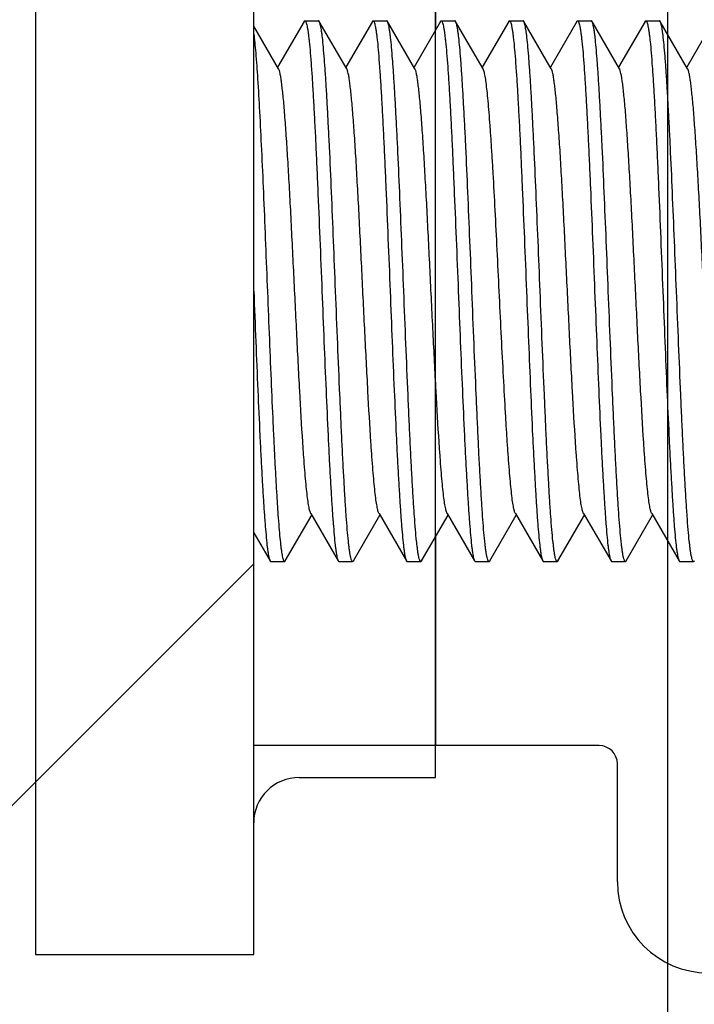
# Model space of a CAD drawing. Extents: x 0 to 1186, y 0 to 805.
# Drawn here: x 662 to 669, y 443 to 454 of the extents above; entities that cross this region are included whole.
import ezdxf

# ---------------------------------------------------------------- set-up
doc = ezdxf.new("R2010")
doc.units = 0
doc.header["$MEASUREMENT"] = 0
for name, color, linetype in [('1_外観図', 7, 'CONTINUOUS'), ('2_外観図(拡張付)', 7, 'CONTINUOUS'), ('3_取付金具', 4, 'CONTINUOUS')]:
    doc.layers.add(name, color=color, linetype=linetype)

msp = doc.modelspace()

# ---------------------------------------------------------------- linework, layer by layer
at = {"layer": '1_外観図', "linetype": 'Continuous'}
for p, q in [((668.969, 459.403), (668.969, 239.903)), ((662.019, 457.953), (662.019, 443.353)), ((666.419, 445.303), (666.419, 456.003)), ((664.919, 445.303), (666.419, 445.303)), ((664.419, 443.353), (664.419, 444.803)), ((662.019, 443.353), (664.419, 443.353))]:
    msp.add_line(p, q, dxfattribs=at)
msp.add_arc((664.919, 444.803), 0.5, 90, 180, dxfattribs=at)
at = {"layer": '2_外観図(拡張付)', "color": 9, "linetype": 'Continuous'}
msp.add_line((668.969, 459.403), (668.969, 239.903), dxfattribs=at)
at = {"layer": '2_外観図(拡張付)', "color": 7, "linetype": 'Continuous'}
for p, q in [((662.019, 457.953), (662.019, 443.353)), ((666.419, 445.303), (666.419, 456.003)), ((664.919, 445.303), (666.419, 445.303)), ((664.419, 443.353), (664.419, 444.803)), ((662.019, 443.353), (664.419, 443.353))]:
    msp.add_line(p, q, dxfattribs=at)
msp.add_arc((664.919, 444.803), 0.5, 90, 180, dxfattribs=at)
at = {"layer": '3_取付金具', "color": 4, "linetype": 'Continuous'}
for p, q in [((664.419, 443.653), (664.419, 457.653)), ((666.419, 455.653), (666.419, 453.527)), ((664.974, 453.62), (664.682, 453.117)), ((664.982, 453.628), (665.132, 453.628)), ((665.442, 453.099), (665.14, 453.62)), ((665.724, 453.62), (665.432, 453.117)), ((665.732, 453.628), (665.882, 453.628)), ((666.192, 453.099), (665.89, 453.62)), ((666.474, 453.62), (666.182, 453.117)), ((666.482, 453.628), (666.632, 453.628)), ((666.942, 453.099), (666.64, 453.62)), ((667.224, 453.62), (666.932, 453.117)), ((667.232, 453.628), (667.382, 453.628)), ((667.692, 453.099), (667.39, 453.62)), ((667.974, 453.62), (667.682, 453.117)), ((667.982, 453.628), (668.132, 453.628)), ((668.442, 453.099), (668.14, 453.62)), ((668.724, 453.62), (668.432, 453.117)), ((668.732, 453.628), (668.882, 453.628)), ((669.192, 453.099), (668.89, 453.62)), ((669.474, 453.62), (669.182, 453.117)), ((664.692, 453.099), (664.419, 453.57)), ((664.765, 447.685), (665.057, 448.189)), ((665.047, 448.206), (665.349, 447.685)), ((665.515, 447.685), (665.807, 448.189)), ((665.797, 448.206), (666.099, 447.685)), ((666.265, 447.685), (666.557, 448.189)), ((666.547, 448.206), (666.849, 447.685)), ((667.015, 447.685), (667.307, 448.189)), ((667.297, 448.206), (667.599, 447.685)), ((667.765, 447.685), (668.057, 448.189)), ((668.047, 448.206), (668.349, 447.685)), ((668.515, 447.685), (668.807, 448.189)), ((668.797, 448.206), (669.099, 447.685)), ((664.419, 447.994), (664.599, 447.685)), ((666.419, 447.951), (666.419, 445.653)), ((664.419, 447.653), (661.669, 444.903)), ((664.607, 447.678), (664.757, 447.678)), ((665.357, 447.678), (665.507, 447.678)), ((666.107, 447.678), (666.257, 447.678)), ((666.857, 447.678), (667.007, 447.678)), ((667.607, 447.678), (667.757, 447.678)), ((668.357, 447.678), (668.507, 447.678)), ((669.107, 447.678), (669.257, 447.678)), ((668.219, 445.653), (664.419, 445.653)), ((668.419, 444.153), (668.419, 445.453))]:
    msp.add_line(p, q, dxfattribs=at)
for centre, radius, start, end in [((668.219, 445.453), 0.2, 0, 90), ((669.419, 444.153), 1, 180, 270)]:
    msp.add_arc(centre, radius, start, end, dxfattribs=at)
for points, knots in [([(664.974, 453.62), (664.974, 453.622), (664.976, 453.625), (664.979, 453.628), (664.982, 453.628)], [0, 0, 0, 0, 0.336432, 1, 1, 1, 1]), ([(664.982, 453.628), (664.984, 453.628), (664.988, 453.625), (664.991, 453.619), (664.995, 453.61), (665, 453.593), (665.005, 453.574), (665.008, 453.555), (665.013, 453.531), (665.018, 453.497), (665.023, 453.452), (665.032, 453.377), (665.042, 453.268), (665.053, 453.118), (665.065, 452.945), (665.076, 452.75), (665.088, 452.534), (665.1, 452.3), (665.111, 452.051), (665.127, 451.693), (665.146, 451.226), (665.162, 450.846), (665.169, 450.653)], [0, 0, 0, 0, 0.0023, 0.004091, 0.006406, 0.012704, 0.021288, 0.026445, 0.032178, 0.045363, 0.060823, 0.078526, 0.1205, 0.170903, 0.22926, 0.295017, 0.367546, 0.446151, 0.53008, 0.618525, 0.805532, 1, 1, 1, 1]), ([(665.14, 453.62), (665.14, 453.622), (665.138, 453.625), (665.134, 453.628), (665.132, 453.628)], [0, 0, 0, 0, 0.336432, 1, 1, 1, 1]), ([(665.319, 450.653), (665.312, 450.838), (665.297, 451.201), (665.275, 451.731), (665.257, 452.151), (665.241, 452.464), (665.23, 452.676), (665.219, 452.87), (665.208, 453.045), (665.197, 453.199), (665.186, 453.33), (665.177, 453.425), (665.169, 453.489), (665.163, 453.528), (665.158, 453.56), (665.152, 453.586), (665.147, 453.606), (665.143, 453.616), (665.14, 453.62)], [0, 0, 0, 0, 0.186682, 0.366817, 0.534093, 0.611055, 0.682652, 0.748256, 0.807296, 0.859256, 0.903689, 0.940214, 0.955416, 0.968537, 0.979556, 0.988462, 0.995262, 1, 1, 1, 1]), ([(665.724, 453.62), (665.724, 453.622), (665.726, 453.625), (665.729, 453.628), (665.732, 453.628)], [0, 0, 0, 0, 0.336432, 1, 1, 1, 1]), ([(665.732, 453.628), (665.734, 453.628), (665.738, 453.625), (665.741, 453.619), (665.745, 453.61), (665.75, 453.593), (665.755, 453.574), (665.758, 453.555), (665.763, 453.531), (665.768, 453.497), (665.773, 453.452), (665.782, 453.377), (665.792, 453.268), (665.803, 453.118), (665.815, 452.945), (665.826, 452.75), (665.838, 452.534), (665.85, 452.3), (665.861, 452.051), (665.877, 451.693), (665.896, 451.226), (665.912, 450.846), (665.919, 450.653)], [0, 0, 0, 0, 0.0023, 0.004091, 0.006406, 0.012704, 0.021288, 0.026445, 0.032178, 0.045363, 0.060823, 0.078526, 0.1205, 0.170903, 0.22926, 0.295017, 0.367546, 0.446152, 0.53008, 0.618525, 0.805532, 1, 1, 1, 1]), ([(665.89, 453.62), (665.89, 453.622), (665.888, 453.625), (665.884, 453.628), (665.882, 453.628)], [0, 0, 0, 0, 0.336431, 1, 1, 1, 1]), ([(666.069, 450.653), (666.062, 450.838), (666.047, 451.201), (666.025, 451.731), (666.007, 452.151), (665.991, 452.464), (665.98, 452.676), (665.969, 452.87), (665.958, 453.045), (665.947, 453.199), (665.936, 453.33), (665.927, 453.425), (665.919, 453.489), (665.913, 453.528), (665.908, 453.56), (665.902, 453.586), (665.897, 453.606), (665.893, 453.616), (665.89, 453.62)], [0, 0, 0, 0, 0.186683, 0.366818, 0.534094, 0.611056, 0.682652, 0.748257, 0.807297, 0.859257, 0.903689, 0.940214, 0.955416, 0.968537, 0.979556, 0.988462, 0.995262, 1, 1, 1, 1]), ([(666.474, 453.62), (666.474, 453.622), (666.476, 453.625), (666.479, 453.628), (666.482, 453.628)], [0, 0, 0, 0, 0.336432, 1, 1, 1, 1]), ([(666.482, 453.628), (666.484, 453.628), (666.488, 453.625), (666.491, 453.619), (666.495, 453.61), (666.5, 453.593), (666.505, 453.574), (666.508, 453.555), (666.513, 453.531), (666.518, 453.497), (666.523, 453.452), (666.532, 453.377), (666.542, 453.268), (666.553, 453.118), (666.565, 452.945), (666.576, 452.75), (666.588, 452.534), (666.6, 452.3), (666.611, 452.051), (666.627, 451.693), (666.646, 451.226), (666.662, 450.846), (666.669, 450.653)], [0, 0, 0, 0, 0.0023, 0.004091, 0.006406, 0.012704, 0.021288, 0.026445, 0.032178, 0.045363, 0.060823, 0.078526, 0.1205, 0.170903, 0.22926, 0.295017, 0.367545, 0.446151, 0.530079, 0.618524, 0.805531, 1, 1, 1, 1]), ([(666.64, 453.62), (666.64, 453.622), (666.638, 453.625), (666.634, 453.628), (666.632, 453.628)], [0, 0, 0, 0, 0.336432, 1, 1, 1, 1]), ([(666.819, 450.653), (666.812, 450.838), (666.797, 451.201), (666.775, 451.731), (666.757, 452.151), (666.741, 452.464), (666.73, 452.676), (666.719, 452.87), (666.708, 453.045), (666.697, 453.199), (666.686, 453.33), (666.677, 453.425), (666.669, 453.489), (666.663, 453.528), (666.658, 453.56), (666.652, 453.586), (666.647, 453.606), (666.643, 453.616), (666.64, 453.62)], [0, 0, 0, 0, 0.186682, 0.366817, 0.534093, 0.611055, 0.682652, 0.748257, 0.807296, 0.859257, 0.903689, 0.940214, 0.955416, 0.968537, 0.979556, 0.988462, 0.995262, 1, 1, 1, 1]), ([(667.224, 453.62), (667.224, 453.622), (667.226, 453.625), (667.229, 453.628), (667.232, 453.628)], [0, 0, 0, 0, 0.336432, 1, 1, 1, 1]), ([(667.232, 453.628), (667.234, 453.628), (667.238, 453.625), (667.241, 453.619), (667.245, 453.61), (667.25, 453.593), (667.255, 453.574), (667.258, 453.555), (667.263, 453.531), (667.268, 453.497), (667.273, 453.452), (667.282, 453.377), (667.292, 453.268), (667.303, 453.118), (667.315, 452.945), (667.326, 452.75), (667.338, 452.534), (667.35, 452.3), (667.361, 452.051), (667.377, 451.693), (667.396, 451.226), (667.412, 450.846), (667.419, 450.653)], [0, 0, 0, 0, 0.0023, 0.004091, 0.006406, 0.012704, 0.021288, 0.026445, 0.032178, 0.045363, 0.060823, 0.078526, 0.1205, 0.170903, 0.22926, 0.295017, 0.367546, 0.446152, 0.53008, 0.618525, 0.805532, 1, 1, 1, 1]), ([(667.39, 453.62), (667.39, 453.622), (667.388, 453.625), (667.384, 453.628), (667.382, 453.628)], [0, 0, 0, 0, 0.336432, 1, 1, 1, 1]), ([(667.569, 450.653), (667.562, 450.838), (667.547, 451.201), (667.525, 451.731), (667.507, 452.151), (667.491, 452.464), (667.48, 452.676), (667.469, 452.87), (667.458, 453.045), (667.447, 453.199), (667.436, 453.33), (667.427, 453.425), (667.419, 453.489), (667.413, 453.528), (667.408, 453.56), (667.402, 453.586), (667.397, 453.606), (667.393, 453.616), (667.39, 453.62)], [0, 0, 0, 0, 0.186682, 0.366817, 0.534094, 0.611055, 0.682652, 0.748257, 0.807296, 0.859257, 0.903689, 0.940214, 0.955416, 0.968537, 0.979556, 0.988462, 0.995262, 1, 1, 1, 1]), ([(667.974, 453.62), (667.974, 453.622), (667.976, 453.625), (667.979, 453.628), (667.982, 453.628)], [0, 0, 0, 0, 0.336432, 1, 1, 1, 1]), ([(667.982, 453.628), (667.984, 453.628), (667.988, 453.625), (667.991, 453.619), (667.995, 453.61), (668, 453.593), (668.005, 453.574), (668.008, 453.555), (668.013, 453.531), (668.018, 453.497), (668.023, 453.452), (668.032, 453.377), (668.042, 453.268), (668.053, 453.118), (668.065, 452.945), (668.076, 452.75), (668.088, 452.534), (668.1, 452.3), (668.111, 452.051), (668.127, 451.693), (668.146, 451.226), (668.162, 450.846), (668.169, 450.653)], [0, 0, 0, 0, 0.0023, 0.004091, 0.006406, 0.012704, 0.021288, 0.026445, 0.032178, 0.045363, 0.060823, 0.078526, 0.1205, 0.170903, 0.22926, 0.295017, 0.367546, 0.446151, 0.53008, 0.618525, 0.805532, 1, 1, 1, 1]), ([(668.14, 453.62), (668.14, 453.622), (668.138, 453.625), (668.134, 453.628), (668.132, 453.628)], [0, 0, 0, 0, 0.336432, 1, 1, 1, 1]), ([(668.319, 450.653), (668.312, 450.838), (668.297, 451.201), (668.275, 451.731), (668.257, 452.151), (668.241, 452.464), (668.23, 452.676), (668.219, 452.87), (668.208, 453.045), (668.197, 453.199), (668.186, 453.33), (668.177, 453.425), (668.169, 453.489), (668.163, 453.528), (668.158, 453.56), (668.152, 453.586), (668.147, 453.606), (668.143, 453.616), (668.14, 453.62)], [0, 0, 0, 0, 0.186682, 0.366817, 0.534093, 0.611055, 0.682652, 0.748256, 0.807296, 0.859256, 0.903689, 0.940214, 0.955416, 0.968537, 0.979556, 0.988462, 0.995262, 1, 1, 1, 1]), ([(668.724, 453.62), (668.724, 453.622), (668.726, 453.625), (668.729, 453.628), (668.732, 453.628)], [0, 0, 0, 0, 0.336432, 1, 1, 1, 1]), ([(668.732, 453.628), (668.734, 453.628), (668.738, 453.625), (668.741, 453.619), (668.745, 453.61), (668.75, 453.593), (668.755, 453.574), (668.758, 453.555), (668.763, 453.531), (668.768, 453.497), (668.773, 453.452), (668.782, 453.377), (668.792, 453.268), (668.803, 453.118), (668.815, 452.945), (668.826, 452.75), (668.838, 452.534), (668.85, 452.3), (668.861, 452.051), (668.877, 451.693), (668.896, 451.226), (668.912, 450.846), (668.919, 450.653)], [0, 0, 0, 0, 0.0023, 0.004091, 0.006406, 0.012704, 0.021288, 0.026445, 0.032178, 0.045363, 0.060823, 0.078526, 0.1205, 0.170903, 0.22926, 0.295017, 0.367546, 0.446152, 0.53008, 0.618525, 0.805532, 1, 1, 1, 1]), ([(668.89, 453.62), (668.89, 453.622), (668.888, 453.625), (668.884, 453.628), (668.882, 453.628)], [0, 0, 0, 0, 0.336431, 1, 1, 1, 1]), ([(669.069, 450.653), (669.062, 450.838), (669.047, 451.201), (669.025, 451.731), (669.007, 452.151), (668.991, 452.464), (668.98, 452.676), (668.969, 452.87), (668.958, 453.045), (668.947, 453.199), (668.936, 453.33), (668.927, 453.425), (668.919, 453.489), (668.913, 453.528), (668.908, 453.56), (668.902, 453.586), (668.897, 453.606), (668.893, 453.616), (668.89, 453.62)], [0, 0, 0, 0, 0.186683, 0.366818, 0.534094, 0.611056, 0.682652, 0.748257, 0.807297, 0.859257, 0.903689, 0.940214, 0.955416, 0.968537, 0.979556, 0.988462, 0.995262, 1, 1, 1, 1]), ([(664.419, 453.482), (664.423, 453.451), (664.431, 453.383), (664.446, 453.219), (664.464, 452.965), (664.484, 452.608), (664.505, 452.191), (664.526, 451.726), (664.546, 451.227), (664.567, 450.71), (664.588, 450.192), (664.609, 449.688), (664.626, 449.284), (664.641, 448.98), (664.651, 448.77), (664.662, 448.575), (664.672, 448.396), (664.682, 448.235), (664.693, 448.093), (664.703, 447.97), (664.712, 447.881), (664.72, 447.821), (664.725, 447.783), (664.73, 447.752), (664.735, 447.726), (664.74, 447.705), (664.745, 447.692), (664.749, 447.684), (664.752, 447.68), (664.755, 447.678), (664.757, 447.678)], [0, 0, 0, 0, 0.015936, 0.035523, 0.08503, 0.147011, 0.219552, 0.300402, 0.387047, 0.476796, 0.566857, 0.65443, 0.736793, 0.775211, 0.811385, 0.845032, 0.875892, 0.903725, 0.928318, 0.949481, 0.967055, 0.974455, 0.980914, 0.986421, 0.990971, 0.994564, 0.997213, 0.998195, 0.998966, 1, 1, 1, 1]), ([(665.047, 448.206), (665.045, 448.21), (665.041, 448.22), (665.035, 448.237), (665.03, 448.26), (665.022, 448.3), (665.012, 448.364), (665.002, 448.454), (664.991, 448.564), (664.98, 448.691), (664.969, 448.836), (664.949, 449.124), (664.923, 449.581), (664.891, 450.211), (664.864, 450.766), (664.842, 451.214), (664.826, 451.539), (664.809, 451.846), (664.793, 452.13), (664.776, 452.385), (664.762, 452.578), (664.751, 452.714), (664.742, 452.801), (664.734, 452.878), (664.726, 452.945), (664.718, 453), (664.71, 453.043), (664.703, 453.073), (664.697, 453.09), (664.694, 453.097), (664.692, 453.099)], [0, 0, 0, 0, 0.00273, 0.006461, 0.011215, 0.016996, 0.031617, 0.050233, 0.072698, 0.098829, 0.128403, 0.161171, 0.275707, 0.407513, 0.546442, 0.615233, 0.681795, 0.744839, 0.803147, 0.855594, 0.90117, 0.921104, 0.939004, 0.954788, 0.968383, 0.979729, 0.988785, 0.99553, 0.998044, 1, 1, 1, 1]), ([(665.797, 448.206), (665.795, 448.21), (665.791, 448.22), (665.785, 448.237), (665.78, 448.26), (665.772, 448.3), (665.762, 448.364), (665.752, 448.454), (665.741, 448.564), (665.73, 448.691), (665.719, 448.836), (665.699, 449.124), (665.673, 449.581), (665.641, 450.211), (665.614, 450.766), (665.592, 451.214), (665.576, 451.539), (665.559, 451.846), (665.543, 452.13), (665.526, 452.385), (665.512, 452.578), (665.501, 452.714), (665.492, 452.801), (665.484, 452.878), (665.476, 452.945), (665.468, 453), (665.46, 453.043), (665.453, 453.073), (665.447, 453.09), (665.444, 453.097), (665.442, 453.099)], [0, 0, 0, 0, 0.00273, 0.006461, 0.011215, 0.016996, 0.031617, 0.050233, 0.072698, 0.098829, 0.128403, 0.161171, 0.275707, 0.407513, 0.546442, 0.615233, 0.681795, 0.744839, 0.803147, 0.855594, 0.90117, 0.921104, 0.939004, 0.954788, 0.968383, 0.979729, 0.988785, 0.99553, 0.998044, 1, 1, 1, 1]), ([(666.547, 448.206), (666.545, 448.21), (666.541, 448.22), (666.535, 448.237), (666.53, 448.26), (666.522, 448.3), (666.512, 448.364), (666.502, 448.454), (666.491, 448.564), (666.48, 448.691), (666.469, 448.836), (666.449, 449.124), (666.423, 449.581), (666.391, 450.211), (666.364, 450.766), (666.342, 451.214), (666.326, 451.539), (666.309, 451.846), (666.293, 452.13), (666.276, 452.385), (666.262, 452.578), (666.251, 452.714), (666.242, 452.801), (666.234, 452.878), (666.226, 452.945), (666.218, 453), (666.21, 453.043), (666.203, 453.073), (666.197, 453.09), (666.194, 453.097), (666.192, 453.099)], [0, 0, 0, 0, 0.00273, 0.006461, 0.011215, 0.016996, 0.031617, 0.050233, 0.072698, 0.098829, 0.128403, 0.161171, 0.275707, 0.407513, 0.546442, 0.615233, 0.681795, 0.744839, 0.803147, 0.855594, 0.90117, 0.921104, 0.939004, 0.954788, 0.968383, 0.979729, 0.988785, 0.99553, 0.998044, 1, 1, 1, 1]), ([(667.119, 450.653), (667.112, 450.804), (667.098, 451.101), (667.076, 451.534), (667.057, 451.879), (667.042, 452.135), (667.031, 452.31), (667.02, 452.47), (667.009, 452.614), (666.998, 452.742), (666.987, 452.851), (666.977, 452.942), (666.967, 453.005), (666.959, 453.045), (666.954, 453.068), (666.948, 453.086), (666.944, 453.096), (666.942, 453.099)], [0, 0, 0, 0, 0.184974, 0.363591, 0.529719, 0.606295, 0.677657, 0.743193, 0.802343, 0.854603, 0.899535, 0.936766, 0.966008, 0.977571, 0.987078, 0.99454, 1, 1, 1, 1]), ([(668.047, 448.206), (668.045, 448.21), (668.041, 448.22), (668.035, 448.237), (668.03, 448.26), (668.022, 448.3), (668.012, 448.364), (668.002, 448.454), (667.991, 448.564), (667.98, 448.691), (667.969, 448.836), (667.949, 449.124), (667.923, 449.581), (667.891, 450.211), (667.864, 450.766), (667.842, 451.214), (667.826, 451.539), (667.809, 451.846), (667.793, 452.13), (667.776, 452.385), (667.762, 452.578), (667.751, 452.714), (667.742, 452.801), (667.734, 452.878), (667.726, 452.945), (667.718, 453), (667.71, 453.043), (667.703, 453.073), (667.697, 453.09), (667.694, 453.097), (667.692, 453.099)], [0, 0, 0, 0, 0.00273, 0.006461, 0.011215, 0.016996, 0.031617, 0.050233, 0.072698, 0.098829, 0.128403, 0.161171, 0.275707, 0.407513, 0.546442, 0.615233, 0.681795, 0.744839, 0.803147, 0.855594, 0.90117, 0.921104, 0.939004, 0.954788, 0.968383, 0.979729, 0.988785, 0.99553, 0.998044, 1, 1, 1, 1]), ([(668.797, 448.206), (668.795, 448.21), (668.791, 448.22), (668.785, 448.237), (668.78, 448.26), (668.772, 448.3), (668.762, 448.364), (668.752, 448.454), (668.741, 448.564), (668.73, 448.691), (668.719, 448.836), (668.699, 449.124), (668.673, 449.581), (668.641, 450.211), (668.614, 450.766), (668.592, 451.214), (668.576, 451.539), (668.559, 451.846), (668.543, 452.13), (668.526, 452.385), (668.512, 452.578), (668.501, 452.714), (668.492, 452.801), (668.484, 452.878), (668.476, 452.945), (668.468, 453), (668.46, 453.043), (668.453, 453.073), (668.447, 453.09), (668.444, 453.097), (668.442, 453.099)], [0, 0, 0, 0, 0.00273, 0.006461, 0.011215, 0.016996, 0.031617, 0.050233, 0.072698, 0.098829, 0.128403, 0.161171, 0.275707, 0.407513, 0.546442, 0.615233, 0.681795, 0.744839, 0.803147, 0.855594, 0.90117, 0.921104, 0.939004, 0.954788, 0.968383, 0.979729, 0.988785, 0.99553, 0.998044, 1, 1, 1, 1]), ([(669.547, 448.206), (669.545, 448.21), (669.541, 448.22), (669.535, 448.237), (669.53, 448.26), (669.522, 448.3), (669.512, 448.364), (669.502, 448.454), (669.491, 448.564), (669.48, 448.691), (669.469, 448.836), (669.449, 449.124), (669.423, 449.581), (669.391, 450.211), (669.364, 450.766), (669.342, 451.214), (669.326, 451.539), (669.309, 451.846), (669.293, 452.13), (669.276, 452.385), (669.262, 452.578), (669.251, 452.714), (669.242, 452.801), (669.234, 452.878), (669.226, 452.945), (669.218, 453), (669.21, 453.043), (669.203, 453.073), (669.197, 453.09), (669.194, 453.097), (669.192, 453.099)], [0, 0, 0, 0, 0.00273, 0.006461, 0.011215, 0.016996, 0.031617, 0.050233, 0.072698, 0.098829, 0.128403, 0.161171, 0.275707, 0.407513, 0.546442, 0.615233, 0.681795, 0.744839, 0.803147, 0.855594, 0.90117, 0.921104, 0.939004, 0.954788, 0.968383, 0.979729, 0.988785, 0.99553, 0.998044, 1, 1, 1, 1]), ([(664.419, 450.653), (664.427, 450.468), (664.441, 450.104), (664.463, 449.575), (664.482, 449.154), (664.497, 448.841), (664.509, 448.629), (664.52, 448.435), (664.531, 448.26), (664.542, 448.106), (664.553, 447.975), (664.562, 447.88), (664.57, 447.816), (664.576, 447.777), (664.581, 447.745), (664.587, 447.719), (664.592, 447.7), (664.596, 447.689), (664.599, 447.685)], [0, 0, 0, 0, 0.186682, 0.366817, 0.534093, 0.611055, 0.682652, 0.748257, 0.807296, 0.859257, 0.903689, 0.940214, 0.955416, 0.968537, 0.979556, 0.988462, 0.995262, 1, 1, 1, 1]), ([(665.169, 450.653), (665.177, 450.468), (665.191, 450.104), (665.213, 449.575), (665.232, 449.154), (665.247, 448.841), (665.259, 448.629), (665.27, 448.435), (665.281, 448.26), (665.292, 448.106), (665.303, 447.975), (665.312, 447.88), (665.32, 447.816), (665.326, 447.777), (665.331, 447.745), (665.337, 447.719), (665.342, 447.7), (665.346, 447.689), (665.349, 447.685)], [0, 0, 0, 0, 0.186683, 0.366818, 0.534094, 0.611056, 0.682652, 0.748257, 0.807297, 0.859257, 0.903689, 0.940214, 0.955416, 0.968537, 0.979556, 0.988462, 0.995262, 1, 1, 1, 1]), ([(665.507, 447.678), (665.505, 447.678), (665.501, 447.681), (665.498, 447.686), (665.494, 447.696), (665.489, 447.712), (665.484, 447.731), (665.48, 447.75), (665.476, 447.774), (665.471, 447.808), (665.466, 447.854), (665.457, 447.928), (665.447, 448.037), (665.436, 448.187), (665.424, 448.36), (665.413, 448.556), (665.401, 448.771), (665.389, 449.005), (665.378, 449.255), (665.362, 449.612), (665.342, 450.08), (665.327, 450.459), (665.319, 450.653)], [0, 0, 0, 0, 0.0023, 0.004091, 0.006406, 0.012704, 0.021288, 0.026445, 0.032178, 0.045363, 0.060823, 0.078526, 0.1205, 0.170903, 0.22926, 0.295017, 0.367546, 0.446152, 0.53008, 0.618525, 0.805532, 1, 1, 1, 1]), ([(665.919, 450.653), (665.927, 450.468), (665.941, 450.104), (665.963, 449.575), (665.982, 449.154), (665.997, 448.841), (666.009, 448.629), (666.02, 448.435), (666.031, 448.26), (666.042, 448.106), (666.053, 447.975), (666.062, 447.88), (666.07, 447.816), (666.076, 447.777), (666.081, 447.745), (666.087, 447.719), (666.092, 447.7), (666.096, 447.689), (666.099, 447.685)], [0, 0, 0, 0, 0.186682, 0.366817, 0.534093, 0.611055, 0.682652, 0.748256, 0.807296, 0.859256, 0.903689, 0.940214, 0.955416, 0.968537, 0.979556, 0.988462, 0.995262, 1, 1, 1, 1]), ([(666.257, 447.678), (666.255, 447.678), (666.251, 447.681), (666.248, 447.686), (666.244, 447.696), (666.239, 447.712), (666.234, 447.731), (666.23, 447.75), (666.226, 447.774), (666.221, 447.808), (666.216, 447.854), (666.207, 447.928), (666.197, 448.037), (666.186, 448.187), (666.174, 448.36), (666.163, 448.556), (666.151, 448.771), (666.139, 449.005), (666.128, 449.255), (666.112, 449.612), (666.092, 450.08), (666.077, 450.459), (666.069, 450.653)], [0, 0, 0, 0, 0.0023, 0.004091, 0.006406, 0.012704, 0.021288, 0.026445, 0.032178, 0.045363, 0.060823, 0.078526, 0.1205, 0.170903, 0.22926, 0.295017, 0.367546, 0.446151, 0.53008, 0.618525, 0.805532, 1, 1, 1, 1]), ([(666.669, 450.653), (666.677, 450.468), (666.691, 450.104), (666.713, 449.575), (666.732, 449.154), (666.747, 448.841), (666.759, 448.629), (666.77, 448.435), (666.781, 448.26), (666.792, 448.106), (666.803, 447.975), (666.812, 447.88), (666.82, 447.816), (666.826, 447.777), (666.831, 447.745), (666.837, 447.719), (666.842, 447.7), (666.846, 447.689), (666.849, 447.685)], [0, 0, 0, 0, 0.186682, 0.366817, 0.534094, 0.611055, 0.682652, 0.748257, 0.807296, 0.859257, 0.903689, 0.940214, 0.955416, 0.968537, 0.979556, 0.988462, 0.995262, 1, 1, 1, 1]), ([(667.007, 447.678), (667.005, 447.678), (667.001, 447.681), (666.998, 447.686), (666.994, 447.696), (666.989, 447.712), (666.984, 447.731), (666.98, 447.75), (666.976, 447.774), (666.971, 447.808), (666.966, 447.854), (666.957, 447.928), (666.947, 448.037), (666.936, 448.187), (666.924, 448.36), (666.913, 448.556), (666.901, 448.771), (666.889, 449.005), (666.878, 449.255), (666.862, 449.612), (666.842, 450.08), (666.827, 450.459), (666.819, 450.653)], [0, 0, 0, 0, 0.0023, 0.004091, 0.006406, 0.012704, 0.021288, 0.026445, 0.032178, 0.045363, 0.060823, 0.078526, 0.1205, 0.170903, 0.22926, 0.295017, 0.367546, 0.446152, 0.53008, 0.618525, 0.805532, 1, 1, 1, 1]), ([(667.297, 448.206), (667.295, 448.21), (667.291, 448.22), (667.285, 448.237), (667.28, 448.26), (667.272, 448.3), (667.262, 448.364), (667.252, 448.454), (667.241, 448.564), (667.23, 448.691), (667.219, 448.836), (667.208, 448.996), (667.197, 449.17), (667.182, 449.427), (667.163, 449.771), (667.141, 450.204), (667.127, 450.501), (667.119, 450.653)], [0, 0, 0, 0, 0.00546, 0.012922, 0.022429, 0.033992, 0.063234, 0.100465, 0.145397, 0.197657, 0.256807, 0.322343, 0.393705, 0.470281, 0.636409, 0.815026, 1, 1, 1, 1]), ([(667.419, 450.653), (667.427, 450.468), (667.441, 450.104), (667.463, 449.575), (667.482, 449.154), (667.497, 448.841), (667.509, 448.629), (667.52, 448.435), (667.531, 448.26), (667.542, 448.106), (667.553, 447.975), (667.562, 447.88), (667.57, 447.816), (667.576, 447.777), (667.581, 447.745), (667.587, 447.719), (667.592, 447.7), (667.596, 447.689), (667.599, 447.685)], [0, 0, 0, 0, 0.186682, 0.366817, 0.534093, 0.611055, 0.682652, 0.748257, 0.807296, 0.859257, 0.903689, 0.940214, 0.955416, 0.968537, 0.979556, 0.988462, 0.995262, 1, 1, 1, 1]), ([(667.757, 447.678), (667.755, 447.678), (667.751, 447.681), (667.748, 447.686), (667.744, 447.696), (667.739, 447.712), (667.734, 447.731), (667.73, 447.75), (667.726, 447.774), (667.721, 447.808), (667.716, 447.854), (667.707, 447.928), (667.697, 448.037), (667.686, 448.187), (667.674, 448.36), (667.663, 448.556), (667.651, 448.771), (667.639, 449.005), (667.628, 449.255), (667.612, 449.612), (667.592, 450.08), (667.577, 450.459), (667.569, 450.653)], [0, 0, 0, 0, 0.0023, 0.004091, 0.006406, 0.012704, 0.021288, 0.026445, 0.032178, 0.045363, 0.060823, 0.078526, 0.1205, 0.170903, 0.22926, 0.295017, 0.367545, 0.446151, 0.530079, 0.618524, 0.805531, 1, 1, 1, 1]), ([(668.169, 450.653), (668.177, 450.468), (668.191, 450.104), (668.213, 449.575), (668.232, 449.154), (668.247, 448.841), (668.259, 448.629), (668.27, 448.435), (668.281, 448.26), (668.292, 448.106), (668.303, 447.975), (668.312, 447.88), (668.32, 447.816), (668.326, 447.777), (668.331, 447.745), (668.337, 447.719), (668.342, 447.7), (668.346, 447.689), (668.349, 447.685)], [0, 0, 0, 0, 0.186683, 0.366818, 0.534094, 0.611056, 0.682652, 0.748257, 0.807297, 0.859257, 0.903689, 0.940214, 0.955416, 0.968537, 0.979556, 0.988462, 0.995262, 1, 1, 1, 1]), ([(668.507, 447.678), (668.505, 447.678), (668.501, 447.681), (668.498, 447.686), (668.494, 447.696), (668.489, 447.712), (668.484, 447.731), (668.48, 447.75), (668.476, 447.774), (668.471, 447.808), (668.466, 447.854), (668.457, 447.928), (668.447, 448.037), (668.436, 448.187), (668.424, 448.36), (668.413, 448.556), (668.401, 448.771), (668.389, 449.005), (668.378, 449.255), (668.362, 449.612), (668.342, 450.08), (668.327, 450.459), (668.319, 450.653)], [0, 0, 0, 0, 0.0023, 0.004091, 0.006406, 0.012704, 0.021288, 0.026445, 0.032178, 0.045363, 0.060823, 0.078526, 0.1205, 0.170903, 0.22926, 0.295017, 0.367546, 0.446152, 0.53008, 0.618525, 0.805532, 1, 1, 1, 1]), ([(668.919, 450.653), (668.927, 450.468), (668.941, 450.104), (668.963, 449.575), (668.982, 449.154), (668.997, 448.841), (669.009, 448.629), (669.02, 448.435), (669.031, 448.26), (669.042, 448.106), (669.053, 447.975), (669.062, 447.88), (669.07, 447.816), (669.076, 447.777), (669.081, 447.745), (669.087, 447.719), (669.092, 447.7), (669.096, 447.689), (669.099, 447.685)], [0, 0, 0, 0, 0.186682, 0.366817, 0.534093, 0.611055, 0.682652, 0.748256, 0.807296, 0.859256, 0.903689, 0.940214, 0.955416, 0.968537, 0.979556, 0.988462, 0.995262, 1, 1, 1, 1]), ([(669.257, 447.678), (669.255, 447.678), (669.251, 447.681), (669.248, 447.686), (669.244, 447.696), (669.239, 447.712), (669.234, 447.731), (669.23, 447.75), (669.226, 447.774), (669.221, 447.808), (669.216, 447.854), (669.207, 447.928), (669.197, 448.037), (669.186, 448.187), (669.174, 448.36), (669.163, 448.556), (669.151, 448.771), (669.139, 449.005), (669.128, 449.255), (669.112, 449.612), (669.092, 450.08), (669.077, 450.459), (669.069, 450.653)], [0, 0, 0, 0, 0.0023, 0.004091, 0.006406, 0.012704, 0.021288, 0.026445, 0.032178, 0.045363, 0.060823, 0.078526, 0.1205, 0.170903, 0.22926, 0.295017, 0.367546, 0.446151, 0.53008, 0.618525, 0.805532, 1, 1, 1, 1]), ([(664.599, 447.685), (664.599, 447.684), (664.601, 447.681), (664.604, 447.678), (664.607, 447.678)], [0, 0, 0, 0, 0.336432, 1, 1, 1, 1]), ([(664.757, 447.678), (664.758, 447.678), (664.76, 447.678), (664.763, 447.681), (664.764, 447.683), (664.765, 447.685)], [0, 0, 0, 0, 0.186364, 0.528986, 1, 1, 1, 1]), ([(665.349, 447.685), (665.349, 447.684), (665.351, 447.681), (665.354, 447.678), (665.357, 447.678)], [0, 0, 0, 0, 0.336431, 1, 1, 1, 1]), ([(665.515, 447.685), (665.515, 447.684), (665.513, 447.681), (665.509, 447.678), (665.507, 447.678)], [0, 0, 0, 0, 0.336432, 1, 1, 1, 1]), ([(666.099, 447.685), (666.099, 447.684), (666.101, 447.681), (666.104, 447.678), (666.107, 447.678)], [0, 0, 0, 0, 0.336432, 1, 1, 1, 1]), ([(666.265, 447.685), (666.265, 447.684), (666.263, 447.681), (666.259, 447.678), (666.257, 447.678)], [0, 0, 0, 0, 0.336432, 1, 1, 1, 1]), ([(666.849, 447.685), (666.849, 447.684), (666.851, 447.681), (666.854, 447.678), (666.857, 447.678)], [0, 0, 0, 0, 0.336432, 1, 1, 1, 1]), ([(667.015, 447.685), (667.015, 447.684), (667.013, 447.681), (667.009, 447.678), (667.007, 447.678)], [0, 0, 0, 0, 0.336432, 1, 1, 1, 1]), ([(667.599, 447.685), (667.599, 447.684), (667.601, 447.681), (667.604, 447.678), (667.607, 447.678)], [0, 0, 0, 0, 0.336432, 1, 1, 1, 1]), ([(667.765, 447.685), (667.765, 447.684), (667.763, 447.681), (667.759, 447.678), (667.757, 447.678)], [0, 0, 0, 0, 0.336432, 1, 1, 1, 1]), ([(668.349, 447.685), (668.349, 447.684), (668.351, 447.681), (668.354, 447.678), (668.357, 447.678)], [0, 0, 0, 0, 0.336431, 1, 1, 1, 1]), ([(668.515, 447.685), (668.515, 447.684), (668.513, 447.681), (668.509, 447.678), (668.507, 447.678)], [0, 0, 0, 0, 0.336432, 1, 1, 1, 1]), ([(669.099, 447.685), (669.099, 447.684), (669.101, 447.681), (669.104, 447.678), (669.107, 447.678)], [0, 0, 0, 0, 0.336432, 1, 1, 1, 1]), ([(669.265, 447.685), (669.265, 447.684), (669.263, 447.681), (669.259, 447.678), (669.257, 447.678)], [0, 0, 0, 0, 0.336432, 1, 1, 1, 1])]:
    msp.add_open_spline(points, degree=3, knots=knots, dxfattribs=at)

doc.saveas('drawing.dxf')
